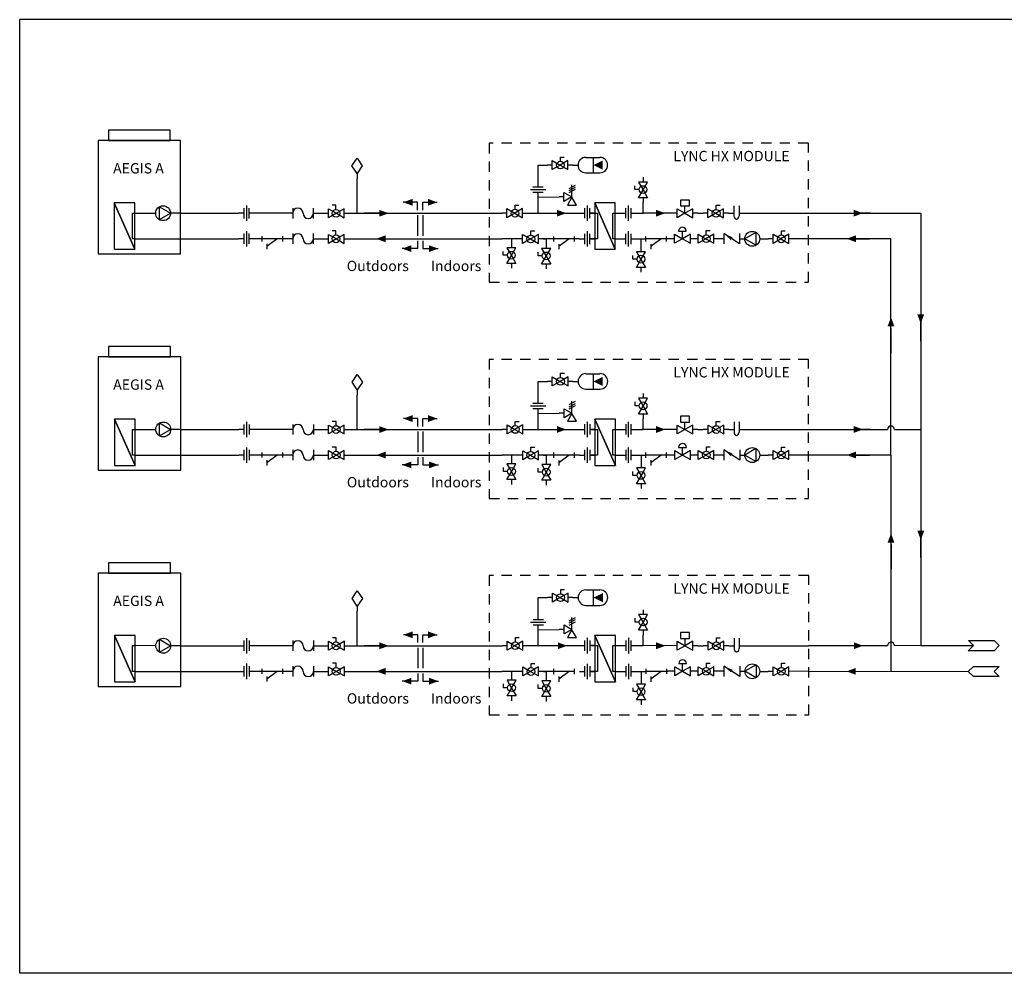
# Model space of a CAD drawing. Extents: x 0 to 18.2, y 0 to 11.6.
# Drawn here: x 0 to 11.9, y 0 to 11.6 of the extents above; entities that cross this region are included whole.
import ezdxf

# ---------------------------------------------------------------- set-up
doc = ezdxf.new("R2010")
doc.units = 0
doc.header["$LTSCALE"] = 0.25
doc.header["$MEASUREMENT"] = 0
for name, pattern in [('CENTER', [2, 1.25, -0.25, 0.25, -0.25]), ('DASHED', [0.75, 0.5, -0.25]), ('SLD-SOLID', [0])]:
    doc.linetypes.add(name, pattern=pattern)
doc.layers.get('0').update_dxf_attribs({"linetype": 'CONTINUOUS'})
doc.layers.add('CONNECTOR', color=7, linetype='CONTINUOUS')
doc.layers.add('HIDDEN', color=7, linetype='CENTER')

msp = doc.modelspace()

# ---------------------------------------------------------------- linework, layer by layer
at = {"color": 7, "linetype": 'SLD-SOLID'}
for p, q in [((0, 0), (0, 11.575)), ((18.189, 11.575), (0, 11.575)), ((18.189, 0), (0, 0))]:
    msp.add_line(p, q, dxfattribs=at)
at = {"color": 7, "linetype": 'Continuous'}
for p, q in [((6.461, 9.81), (6.401, 9.81)), ((6.711, 9.81), (6.651, 9.81)), ((6.711, 9.81), (6.773, 9.81)), ((6.867, 9.903), (7.039, 9.903)), ((6.961, 9.716), (6.961, 9.903)), ((4.094, 9.707), (4.094, 9.644)), ((6.867, 9.716), (7.039, 9.716)), ((6.289, 9.544), (6.289, 9.606)), ((6.737, 9.564), (6.66, 9.523)), ((6.699, 9.424), (6.699, 9.57)), ((7.562, 9.663), (7.562, 9.604)), ((6.195, 9.513), (6.383, 9.513)), ((6.226, 9.544), (6.351, 9.544)), ((6.226, 9.481), (6.351, 9.481)), ((6.289, 9.419), (6.289, 9.481)), ((6.737, 9.539), (6.661, 9.498)), ((6.737, 9.513), (6.661, 9.472)), ((2.75, 9.319), (2.75, 9.132)), ((4.81, 9.358), (4.654, 9.358)), ((4.908, 9.358), (5.065, 9.358)), ((6.603, 9.424), (6.543, 9.424)), ((6.883, 9.32), (6.883, 9.133)), ((7.383, 9.32), (7.383, 9.133)), ((7.562, 9.413), (7.562, 9.354)), ((8.665, 9.317), (8.665, 9.192)), ((8.728, 9.317), (8.728, 9.192)), ((1.398, 9.227), (1.65, 9.227)), ((1.695, 9.305), (1.83, 9.226)), ((1.695, 9.148), (1.695, 9.305)), ((1.695, 9.148), (1.83, 9.226)), ((2.719, 9.225), (2.656, 9.225)), ((2.719, 9.288), (2.719, 9.163)), ((2.781, 9.288), (2.781, 9.163)), ((2.844, 9.225), (2.781, 9.225)), ((3.312, 9.225), (3.25, 9.225)), ((3.312, 9.288), (3.312, 9.163)), ((3.562, 9.288), (3.562, 9.163)), ((3.562, 9.225), (3.625, 9.225)), ((3.687, 9.225), (3.747, 9.225)), ((3.937, 9.225), (3.997, 9.225)), ((4.359, 9.226), (4.177, 9.226)), ((4.828, 9.202), (4.828, 8.952)), ((4.89, 9.202), (4.89, 8.952)), ((5.911, 9.226), (5.851, 9.226)), ((6.289, 9.227), (6.851, 9.227)), ((6.789, 9.227), (6.851, 9.227)), ((6.851, 9.289), (6.851, 9.164)), ((6.914, 9.289), (6.914, 9.164)), ((6.976, 9.227), (6.914, 9.227)), ((6.914, 9.227), (6.976, 9.227)), ((7.226, 9.227), (7.289, 9.227)), ((7.289, 9.227), (7.351, 9.227)), ((7.351, 9.289), (7.351, 9.164)), ((7.414, 9.289), (7.414, 9.164)), ((7.414, 9.227), (7.476, 9.227)), ((7.975, 9.226), (7.562, 9.227)), ((8.071, 9.226), (8.071, 9.312)), ((8.225, 9.226), (8.165, 9.226)), ((8.35, 9.225), (8.29, 9.225)), ((8.6, 9.225), (8.54, 9.225)), ((8.728, 9.225), (9.57, 9.225)), ((10.32, 9.226), (10.138, 9.226)), ((2.719, 8.978), (2.719, 8.853)), ((2.75, 9.009), (2.75, 8.821)), ((2.781, 8.978), (2.781, 8.853)), ((3.312, 8.978), (3.312, 8.853)), ((3.562, 8.978), (3.562, 8.853)), ((6.851, 8.977), (6.851, 8.852)), ((6.883, 9.008), (6.883, 8.82)), ((6.914, 8.977), (6.914, 8.852)), ((7.351, 8.977), (7.351, 8.852)), ((7.383, 9.008), (7.383, 8.82)), ((7.414, 8.977), (7.414, 8.852)), ((7.993, 9.009), (8.087, 9.009)), ((8.041, 8.916), (8.041, 9.009)), ((8.734, 8.853), (8.542, 8.978)), ((8.542, 8.978), (8.542, 8.853)), ((8.734, 8.978), (8.734, 8.853)), ((8.932, 8.993), (8.796, 8.916)), ((8.932, 8.993), (8.932, 8.837)), ((2.719, 8.915), (2.656, 8.915)), ((2.937, 8.915), (2.781, 8.915)), ((2.937, 8.946), (2.937, 8.884)), ((3.187, 8.915), (2.937, 8.915)), ((3.125, 8.915), (3, 8.821)), ((3, 8.853), (3, 8.79)), ((3.187, 8.946), (3.187, 8.884)), ((3.312, 8.915), (3.187, 8.915)), ((3.562, 8.915), (3.625, 8.915)), ((3.687, 8.915), (3.747, 8.915)), ((3.937, 8.915), (3.997, 8.915)), ((4.184, 8.915), (4.333, 8.915)), ((6.042, 8.913), (5.851, 8.913)), ((5.965, 8.867), (5.965, 8.807)), ((6.101, 8.913), (6.042, 8.913)), ((6.351, 8.913), (6.292, 8.913)), ((6.387, 8.859), (6.387, 8.799)), ((6.476, 8.945), (6.476, 8.882)), ((6.726, 8.913), (6.476, 8.913)), ((6.664, 8.913), (6.539, 8.82)), ((6.539, 8.851), (6.539, 8.788)), ((6.726, 8.945), (6.726, 8.882)), ((6.789, 8.914), (6.851, 8.914)), ((6.976, 8.914), (6.914, 8.914)), ((6.914, 8.914), (6.976, 8.914)), ((7.226, 8.914), (7.289, 8.914)), ((7.289, 8.914), (7.351, 8.914)), ((7.414, 8.914), (7.476, 8.914)), ((7.594, 8.945), (7.594, 8.883)), ((7.844, 8.914), (7.594, 8.914)), ((7.781, 8.914), (7.656, 8.82)), ((7.656, 8.852), (7.656, 8.789)), ((7.844, 8.945), (7.844, 8.883)), ((7.945, 8.916), (7.886, 8.916)), ((8.195, 8.916), (8.136, 8.916)), ((8.23, 8.916), (8.17, 8.916)), ((8.48, 8.916), (8.42, 8.916)), ((8.542, 8.916), (8.48, 8.916)), ((8.734, 8.916), (8.796, 8.916)), ((8.932, 8.837), (8.796, 8.916)), ((8.977, 8.914), (9.014, 8.914)), ((9.14, 8.915), (9.081, 8.915)), ((9.57, 8.915), (9.331, 8.915)), ((10.07, 8.916), (10.31, 8.916)), ((4.797, 8.796), (4.64, 8.796)), ((4.922, 8.796), (5.078, 8.796)), ((7.537, 8.818), (7.537, 8.759)), ((5.965, 8.617), (5.965, 8.557)), ((6.387, 8.609), (6.387, 8.549)), ((7.537, 8.568), (7.537, 8.509)), ((10.931, 7.671), (10.931, 7.921)), ((10.57, 7.828), (10.57, 7.529)), ((6.461, 7.185), (6.402, 7.185)), ((6.711, 7.185), (6.652, 7.185)), ((6.711, 7.185), (6.774, 7.185)), ((6.868, 7.278), (7.04, 7.278)), ((6.961, 7.091), (6.961, 7.278)), ((4.094, 7.082), (4.094, 7.019)), ((6.868, 7.091), (7.04, 7.091)), ((6.29, 6.919), (6.29, 6.981)), ((6.737, 6.939), (6.661, 6.898)), ((6.699, 6.799), (6.699, 6.945)), ((7.563, 7.038), (7.563, 6.979)), ((6.196, 6.888), (6.383, 6.888)), ((6.227, 6.919), (6.352, 6.919)), ((6.227, 6.856), (6.352, 6.856)), ((6.29, 6.794), (6.29, 6.856)), ((6.738, 6.914), (6.662, 6.873)), ((6.738, 6.888), (6.662, 6.847)), ((2.75, 6.694), (2.75, 6.507)), ((4.811, 6.733), (4.655, 6.733)), ((4.909, 6.733), (5.065, 6.733)), ((6.604, 6.799), (6.544, 6.799)), ((6.883, 6.695), (6.883, 6.508)), ((7.383, 6.695), (7.383, 6.508)), ((7.563, 6.788), (7.563, 6.729)), ((8.666, 6.692), (8.666, 6.567)), ((8.729, 6.692), (8.729, 6.567)), ((1.399, 6.602), (1.651, 6.602)), ((1.696, 6.68), (1.831, 6.601)), ((1.696, 6.523), (1.696, 6.68)), ((1.696, 6.523), (1.831, 6.601)), ((2.719, 6.6), (2.657, 6.6)), ((2.719, 6.663), (2.719, 6.538)), ((2.782, 6.663), (2.782, 6.538)), ((2.844, 6.6), (2.782, 6.6)), ((3.313, 6.6), (3.25, 6.6)), ((3.313, 6.663), (3.313, 6.538)), ((3.563, 6.663), (3.563, 6.538)), ((3.563, 6.6), (3.625, 6.6)), ((3.688, 6.6), (3.748, 6.6)), ((3.938, 6.6), (3.998, 6.6)), ((4.36, 6.601), (4.178, 6.601)), ((4.829, 6.577), (4.829, 6.327)), ((4.891, 6.577), (4.891, 6.327)), ((5.912, 6.601), (5.852, 6.601)), ((6.29, 6.602), (6.852, 6.602)), ((6.79, 6.602), (6.852, 6.602)), ((6.852, 6.664), (6.852, 6.539)), ((6.915, 6.664), (6.915, 6.539)), ((6.977, 6.602), (6.915, 6.602)), ((6.915, 6.602), (6.977, 6.602)), ((7.227, 6.602), (7.29, 6.602)), ((7.29, 6.602), (7.352, 6.602)), ((7.352, 6.664), (7.352, 6.539)), ((7.415, 6.664), (7.415, 6.539)), ((7.415, 6.602), (7.477, 6.602)), ((7.976, 6.601), (7.563, 6.602)), ((8.071, 6.601), (8.071, 6.687)), ((8.226, 6.601), (8.166, 6.601)), ((8.351, 6.6), (8.291, 6.6)), ((8.601, 6.6), (8.541, 6.6)), ((8.729, 6.6), (9.571, 6.6)), ((10.321, 6.601), (10.139, 6.601)), ((2.719, 6.353), (2.719, 6.228)), ((2.75, 6.384), (2.75, 6.196)), ((2.782, 6.353), (2.782, 6.228)), ((3.313, 6.353), (3.313, 6.228)), ((3.563, 6.353), (3.563, 6.228)), ((6.852, 6.352), (6.852, 6.227)), ((6.883, 6.383), (6.883, 6.195)), ((6.915, 6.352), (6.915, 6.227)), ((7.352, 6.352), (7.352, 6.227)), ((7.383, 6.383), (7.383, 6.195)), ((7.415, 6.352), (7.415, 6.227)), ((7.994, 6.384), (8.088, 6.384)), ((8.042, 6.291), (8.042, 6.384)), ((8.735, 6.228), (8.543, 6.353)), ((8.543, 6.353), (8.543, 6.228)), ((8.735, 6.353), (8.735, 6.228)), ((8.932, 6.368), (8.797, 6.291)), ((8.932, 6.368), (8.932, 6.212)), ((2.719, 6.29), (2.657, 6.29)), ((2.938, 6.29), (2.782, 6.29)), ((2.938, 6.321), (2.938, 6.259)), ((3.188, 6.29), (2.938, 6.29)), ((3.125, 6.29), (3, 6.196)), ((3, 6.228), (3, 6.165)), ((3.188, 6.321), (3.188, 6.259)), ((3.313, 6.29), (3.188, 6.29)), ((3.563, 6.29), (3.625, 6.29)), ((3.688, 6.29), (3.748, 6.29)), ((3.938, 6.29), (3.998, 6.29)), ((4.185, 6.29), (4.334, 6.29)), ((6.042, 6.288), (5.852, 6.288)), ((5.966, 6.242), (5.966, 6.182)), ((6.102, 6.288), (6.042, 6.288)), ((6.352, 6.288), (6.292, 6.288)), ((6.388, 6.234), (6.388, 6.174)), ((6.477, 6.32), (6.477, 6.257)), ((6.727, 6.288), (6.477, 6.288)), ((6.665, 6.288), (6.54, 6.195)), ((6.54, 6.226), (6.54, 6.163)), ((6.727, 6.32), (6.727, 6.257)), ((6.79, 6.289), (6.852, 6.289)), ((6.977, 6.289), (6.915, 6.289)), ((6.915, 6.289), (6.977, 6.289)), ((7.227, 6.289), (7.29, 6.289)), ((7.29, 6.289), (7.352, 6.289)), ((7.415, 6.289), (7.477, 6.289)), ((7.594, 6.32), (7.594, 6.258)), ((7.844, 6.289), (7.594, 6.289)), ((7.782, 6.289), (7.657, 6.195)), ((7.657, 6.227), (7.657, 6.164)), ((7.844, 6.32), (7.844, 6.258)), ((7.946, 6.291), (7.886, 6.291)), ((8.196, 6.291), (8.136, 6.291)), ((8.23, 6.291), (8.171, 6.291)), ((8.48, 6.291), (8.421, 6.291)), ((8.543, 6.291), (8.48, 6.291)), ((8.735, 6.291), (8.797, 6.291)), ((8.932, 6.212), (8.797, 6.291)), ((8.978, 6.289), (9.015, 6.289)), ((9.141, 6.29), (9.082, 6.29)), ((9.571, 6.29), (9.332, 6.29)), ((10.071, 6.291), (10.311, 6.291)), ((4.797, 6.171), (4.641, 6.171)), ((4.922, 6.171), (5.079, 6.171)), ((7.538, 6.193), (7.538, 6.134)), ((5.966, 5.992), (5.966, 5.932)), ((6.388, 5.984), (6.388, 5.924)), ((7.538, 5.943), (7.538, 5.884)), ((10.932, 5.046), (10.932, 5.296)), ((10.571, 5.203), (10.571, 4.904)), ((6.462, 4.56), (6.403, 4.56)), ((6.712, 4.56), (6.653, 4.56)), ((6.712, 4.56), (6.775, 4.56)), ((6.868, 4.653), (7.04, 4.653)), ((6.962, 4.466), (6.962, 4.653)), ((4.095, 4.457), (4.095, 4.394)), ((6.868, 4.466), (7.04, 4.466)), ((6.29, 4.294), (6.29, 4.356)), ((6.738, 4.314), (6.661, 4.273)), ((6.7, 4.174), (6.7, 4.32)), ((7.564, 4.413), (7.564, 4.354)), ((6.197, 4.263), (6.384, 4.263)), ((6.228, 4.294), (6.353, 4.294)), ((6.228, 4.231), (6.353, 4.231)), ((6.29, 4.169), (6.29, 4.231)), ((6.739, 4.289), (6.662, 4.248)), ((6.739, 4.263), (6.662, 4.222)), ((2.751, 4.069), (2.751, 3.882)), ((4.811, 4.108), (4.655, 4.108)), ((4.91, 4.108), (5.066, 4.108)), ((6.604, 4.174), (6.545, 4.174)), ((6.884, 4.07), (6.884, 3.883)), ((7.384, 4.07), (7.384, 3.883)), ((7.564, 4.163), (7.564, 4.104)), ((8.072, 3.976), (8.072, 4.062)), ((8.667, 4.067), (8.667, 3.942)), ((8.729, 4.067), (8.729, 3.942)), ((1.696, 4.055), (1.831, 3.976)), ((1.696, 3.898), (1.696, 4.055)), ((1.696, 3.898), (1.831, 3.976)), ((2.72, 4.038), (2.72, 3.913)), ((2.782, 4.038), (2.782, 3.913)), ((2.845, 3.975), (2.782, 3.975)), ((3.314, 3.975), (3.251, 3.975)), ((3.314, 4.038), (3.314, 3.913)), ((3.564, 4.038), (3.564, 3.913)), ((3.564, 3.975), (3.626, 3.975)), ((3.689, 3.975), (3.748, 3.975)), ((3.939, 3.975), (3.998, 3.975)), ((4.361, 3.976), (4.179, 3.976)), ((4.829, 3.952), (4.829, 3.702)), ((4.892, 3.952), (4.892, 3.702)), ((5.912, 3.976), (5.853, 3.976)), ((6.29, 3.977), (6.852, 3.977)), ((6.79, 3.977), (6.853, 3.977)), ((6.853, 4.039), (6.853, 3.914)), ((6.915, 4.039), (6.915, 3.914)), ((6.978, 3.977), (6.915, 3.977)), ((6.915, 3.977), (6.978, 3.977)), ((7.228, 3.977), (7.29, 3.977)), ((7.29, 3.977), (7.353, 3.977)), ((7.353, 4.039), (7.353, 3.914)), ((7.415, 4.039), (7.415, 3.914)), ((7.415, 3.977), (7.478, 3.977)), ((7.976, 3.976), (7.564, 3.977)), ((8.226, 3.976), (8.167, 3.976)), ((8.351, 3.975), (8.292, 3.975)), ((8.601, 3.975), (8.542, 3.975)), ((8.729, 3.975), (9.571, 3.976)), ((2.72, 3.728), (2.72, 3.603)), ((2.751, 3.759), (2.751, 3.571)), ((2.782, 3.728), (2.782, 3.603)), ((3.314, 3.728), (3.314, 3.603)), ((3.564, 3.728), (3.564, 3.603)), ((6.853, 3.727), (6.853, 3.602)), ((6.884, 3.758), (6.884, 3.57)), ((6.915, 3.727), (6.915, 3.602)), ((7.353, 3.727), (7.353, 3.602)), ((7.384, 3.758), (7.384, 3.57)), ((7.415, 3.727), (7.415, 3.602)), ((7.995, 3.759), (8.089, 3.759)), ((8.042, 3.666), (8.042, 3.759)), ((8.735, 3.603), (8.544, 3.728)), ((8.544, 3.728), (8.544, 3.603)), ((8.735, 3.728), (8.735, 3.603)), ((8.933, 3.743), (8.798, 3.666)), ((8.933, 3.743), (8.933, 3.587)), ((2.938, 3.665), (2.782, 3.665)), ((2.938, 3.696), (2.938, 3.634)), ((3.188, 3.665), (2.938, 3.665)), ((3.125, 3.665), (3, 3.571)), ((3, 3.603), (3, 3.54)), ((3.188, 3.696), (3.188, 3.634)), ((3.314, 3.665), (3.188, 3.665)), ((3.564, 3.665), (3.626, 3.665)), ((3.689, 3.665), (3.748, 3.665)), ((3.939, 3.665), (3.998, 3.665)), ((4.186, 3.665), (4.334, 3.665)), ((6.043, 3.663), (5.853, 3.663)), ((5.966, 3.617), (5.966, 3.557)), ((6.103, 3.663), (6.043, 3.663)), ((6.353, 3.663), (6.293, 3.663)), ((6.388, 3.609), (6.388, 3.549)), ((6.477, 3.695), (6.477, 3.632)), ((6.727, 3.663), (6.477, 3.663)), ((6.665, 3.663), (6.54, 3.57)), ((6.54, 3.601), (6.54, 3.538)), ((6.727, 3.695), (6.727, 3.632)), ((6.79, 3.664), (6.853, 3.664)), ((6.978, 3.664), (6.915, 3.664)), ((6.915, 3.664), (6.978, 3.664)), ((7.228, 3.664), (7.29, 3.664)), ((7.29, 3.664), (7.353, 3.664)), ((7.415, 3.664), (7.478, 3.664)), ((7.595, 3.695), (7.595, 3.633)), ((7.845, 3.664), (7.595, 3.664)), ((7.782, 3.664), (7.657, 3.57)), ((7.657, 3.602), (7.657, 3.539)), ((7.845, 3.695), (7.845, 3.633)), ((7.947, 3.666), (7.887, 3.666)), ((8.197, 3.666), (8.137, 3.666)), ((8.231, 3.666), (8.172, 3.666)), ((8.481, 3.666), (8.422, 3.666)), ((8.544, 3.666), (8.481, 3.666)), ((8.735, 3.666), (8.798, 3.666)), ((8.933, 3.587), (8.798, 3.666)), ((8.978, 3.664), (9.016, 3.664)), ((9.142, 3.665), (9.082, 3.665)), ((9.572, 3.666), (9.332, 3.665)), ((4.798, 3.546), (4.642, 3.546)), ((4.923, 3.546), (5.079, 3.546)), ((7.538, 3.568), (7.538, 3.509)), ((5.966, 3.367), (5.966, 3.307)), ((6.388, 3.359), (6.388, 3.299)), ((7.538, 3.318), (7.538, 3.259))]:
    msp.add_line(p, q, dxfattribs=at)
for points in [[(1.077, 10.108), (1.827, 10.108), (1.827, 10.233), (1.077, 10.233)], [(0.952, 8.733), (1.952, 8.733), (1.952, 10.108), (0.952, 10.108)], [(4.094, 9.894), (4.156, 9.801), (4.094, 9.707), (4.031, 9.801)], [(6.461, 9.864), (6.556, 9.81), (6.461, 9.755)], [(6.651, 9.864), (6.555, 9.81), (6.651, 9.755)], [(7.508, 9.604), (7.562, 9.508), (7.617, 9.604)], [(6.603, 9.478), (6.699, 9.424), (6.603, 9.369)], [(7.508, 9.413), (7.562, 9.509), (7.617, 9.413)], [(1.148, 9.35), (1.148, 8.788), (1.398, 8.788)], [(1.398, 8.788), (1.398, 9.35), (1.148, 9.35)], [(6.753, 9.325), (6.699, 9.421), (6.644, 9.325)], [(6.976, 9.352), (6.976, 8.789), (7.226, 8.789)], [(7.226, 8.789), (7.226, 9.352), (6.976, 9.352)], [(8.016, 9.315), (8.125, 9.315), (8.125, 9.386), (8.016, 9.386)], [(3.747, 9.28), (3.843, 9.225), (3.747, 9.171)], [(3.937, 9.28), (3.842, 9.225), (3.937, 9.171)], [(5.911, 9.281), (6.007, 9.226), (5.911, 9.171)], [(6.101, 9.281), (6.006, 9.226), (6.101, 9.171)], [(7.975, 9.28), (8.071, 9.226), (7.975, 9.171)], [(8.165, 9.28), (8.07, 9.226), (8.165, 9.171)], [(8.35, 9.28), (8.446, 9.225), (8.35, 9.171)], [(8.54, 9.28), (8.445, 9.225), (8.54, 9.171)], [(3.747, 8.969), (3.843, 8.915), (3.747, 8.86)], [(3.937, 8.969), (3.842, 8.915), (3.937, 8.86)], [(6.101, 8.968), (6.197, 8.913), (6.101, 8.859)], [(6.292, 8.968), (6.196, 8.913), (6.292, 8.859)], [(7.945, 8.97), (8.041, 8.916), (7.945, 8.861)], [(8.136, 8.97), (8.04, 8.916), (8.136, 8.861)], [(8.23, 8.97), (8.325, 8.916), (8.23, 8.861)], [(8.42, 8.97), (8.324, 8.916), (8.42, 8.861)], [(9.14, 8.97), (9.236, 8.915), (9.14, 8.86)], [(9.331, 8.97), (9.235, 8.915), (9.331, 8.86)], [(5.91, 8.807), (5.965, 8.711), (6.02, 8.807)], [(6.332, 8.799), (6.387, 8.704), (6.442, 8.799)], [(7.482, 8.759), (7.537, 8.663), (7.592, 8.759)], [(5.91, 8.617), (5.965, 8.712), (6.02, 8.617)], [(6.332, 8.609), (6.387, 8.704), (6.442, 8.609)], [(7.482, 8.568), (7.537, 8.664), (7.592, 8.568)], [(1.078, 7.483), (1.828, 7.483), (1.828, 7.608), (1.078, 7.608)], [(0.953, 6.108), (1.953, 6.108), (1.953, 7.483), (0.953, 7.483)], [(4.094, 7.269), (4.157, 7.176), (4.094, 7.082), (4.032, 7.176)], [(6.461, 7.239), (6.557, 7.185), (6.461, 7.13)], [(6.652, 7.239), (6.556, 7.185), (6.652, 7.13)], [(7.508, 6.979), (7.563, 6.883), (7.618, 6.979)], [(6.604, 6.853), (6.699, 6.799), (6.604, 6.744)], [(7.508, 6.788), (7.563, 6.884), (7.618, 6.788)], [(1.149, 6.725), (1.149, 6.163), (1.399, 6.163)], [(1.399, 6.163), (1.399, 6.725), (1.149, 6.725)], [(6.754, 6.7), (6.699, 6.796), (6.645, 6.7)], [(6.977, 6.727), (6.977, 6.164), (7.227, 6.164)], [(7.227, 6.164), (7.227, 6.727), (6.977, 6.727)], [(8.017, 6.69), (8.126, 6.69), (8.126, 6.761), (8.017, 6.761)], [(3.748, 6.655), (3.843, 6.6), (3.748, 6.546)], [(3.938, 6.655), (3.842, 6.6), (3.938, 6.546)], [(5.912, 6.656), (6.007, 6.601), (5.912, 6.546)], [(6.102, 6.656), (6.006, 6.601), (6.102, 6.546)], [(7.976, 6.655), (8.071, 6.601), (7.976, 6.546)], [(8.166, 6.655), (8.07, 6.601), (8.166, 6.546)], [(8.351, 6.655), (8.446, 6.6), (8.351, 6.546)], [(8.541, 6.655), (8.445, 6.6), (8.541, 6.546)], [(3.748, 6.344), (3.843, 6.29), (3.748, 6.235)], [(3.938, 6.344), (3.842, 6.29), (3.938, 6.235)], [(6.102, 6.343), (6.198, 6.288), (6.102, 6.234)], [(6.292, 6.343), (6.197, 6.288), (6.292, 6.234)], [(7.946, 6.345), (8.042, 6.291), (7.946, 6.236)], [(8.136, 6.345), (8.041, 6.291), (8.136, 6.236)], [(8.23, 6.345), (8.326, 6.291), (8.23, 6.236)], [(8.421, 6.345), (8.325, 6.291), (8.421, 6.236)], [(9.141, 6.345), (9.237, 6.29), (9.141, 6.235)], [(9.332, 6.345), (9.236, 6.29), (9.332, 6.235)], [(5.911, 6.182), (5.966, 6.086), (6.02, 6.182)], [(6.333, 6.174), (6.388, 6.079), (6.442, 6.174)], [(7.483, 6.134), (7.538, 6.038), (7.592, 6.134)], [(5.911, 5.992), (5.966, 6.087), (6.02, 5.992)], [(6.333, 5.984), (6.388, 6.079), (6.442, 5.984)], [(7.483, 5.943), (7.538, 6.039), (7.592, 5.943)], [(1.078, 4.858), (1.828, 4.858), (1.828, 4.983), (1.078, 4.983)], [(0.953, 3.483), (1.953, 3.483), (1.953, 4.858), (0.953, 4.858)], [(4.095, 4.644), (4.157, 4.551), (4.095, 4.457), (4.032, 4.551)], [(6.462, 4.614), (6.558, 4.56), (6.462, 4.505)], [(6.653, 4.614), (6.557, 4.56), (6.653, 4.505)], [(7.509, 4.354), (7.564, 4.258), (7.618, 4.354)], [(6.604, 4.228), (6.7, 4.174), (6.604, 4.119)], [(7.509, 4.163), (7.564, 4.259), (7.618, 4.163)], [(1.15, 4.1), (1.15, 3.538), (1.4, 3.538)], [(1.4, 3.538), (1.4, 4.1), (1.15, 4.1)], [(6.755, 4.075), (6.7, 4.171), (6.645, 4.075)], [(6.978, 4.102), (6.978, 3.539), (7.228, 3.539)], [(7.228, 3.539), (7.228, 4.102), (6.978, 4.102)], [(8.017, 4.065), (8.127, 4.065), (8.127, 4.136), (8.017, 4.136)], [(3.748, 4.03), (3.844, 3.975), (3.748, 3.921)], [(3.939, 4.03), (3.843, 3.975), (3.939, 3.921)], [(5.912, 4.031), (6.008, 3.976), (5.912, 3.921)], [(6.103, 4.031), (6.007, 3.976), (6.103, 3.921)], [(7.976, 4.03), (8.072, 3.976), (7.976, 3.921)], [(8.167, 4.03), (8.071, 3.976), (8.167, 3.921)], [(8.351, 4.03), (8.447, 3.975), (8.351, 3.921)], [(8.542, 4.03), (8.446, 3.975), (8.542, 3.921)], [(11.822, 3.914), (11.508, 3.914), (11.572, 3.977), (11.509, 4.039), (11.822, 4.039), (11.883, 3.978)], [(3.748, 3.719), (3.844, 3.665), (3.748, 3.61)], [(3.939, 3.719), (3.843, 3.665), (3.939, 3.61)], [(6.103, 3.718), (6.198, 3.663), (6.103, 3.609)], [(6.293, 3.718), (6.197, 3.663), (6.293, 3.609)], [(7.947, 3.72), (8.042, 3.666), (7.947, 3.611)], [(8.137, 3.72), (8.041, 3.666), (8.137, 3.611)], [(8.231, 3.72), (8.327, 3.666), (8.231, 3.611)], [(8.422, 3.72), (8.326, 3.666), (8.422, 3.611)], [(9.142, 3.72), (9.238, 3.665), (9.142, 3.61)], [(9.332, 3.72), (9.237, 3.665), (9.332, 3.61)], [(11.57, 3.726), (11.883, 3.726), (11.82, 3.663), (11.883, 3.601), (11.57, 3.601), (11.508, 3.662)], [(5.912, 3.557), (5.966, 3.461), (6.021, 3.557)], [(6.334, 3.549), (6.388, 3.454), (6.443, 3.549)], [(7.484, 3.509), (7.538, 3.413), (7.593, 3.509)], [(5.912, 3.367), (5.966, 3.462), (6.021, 3.367)], [(6.334, 3.359), (6.388, 3.454), (6.443, 3.359)], [(7.484, 3.318), (7.538, 3.414), (7.593, 3.318)]]:
    msp.add_lwpolyline(points, close=True, dxfattribs=at)
at = {"color": 7, "linetype": 'DASHED'}
for points in [[(5.695, 8.389), (9.57, 8.389), (9.57, 10.077), (5.695, 10.077)], [(5.696, 5.764), (9.571, 5.764), (9.571, 7.452), (5.696, 7.452)], [(5.697, 3.139), (9.572, 3.139), (9.572, 4.827), (5.697, 4.827)]]:
    msp.add_lwpolyline(points, close=True, dxfattribs=at)
at = {"color": 7, "linetype": 'Continuous'}
for points in [[(6.561, 9.856), (6.561, 9.908), (6.607, 9.908)], [(7.515, 9.514), (7.464, 9.514), (7.464, 9.56)], [(3.837, 9.272), (3.837, 9.323), (3.791, 9.323)], [(4.828, 9.264), (4.828, 9.358), (4.765, 9.358)], [(4.89, 9.264), (4.89, 9.358), (4.953, 9.358)], [(6.011, 9.273), (6.011, 9.324), (6.057, 9.324)], [(8.45, 9.272), (8.45, 9.323), (8.496, 9.323)], [(1.398, 8.915), (1.367, 8.915), (1.367, 9.227), (1.398, 9.227)], [(6.976, 9.227), (7.008, 9.227), (7.008, 8.914), (6.976, 8.914)], [(7.226, 8.914), (7.195, 8.914), (7.195, 9.227), (7.226, 9.227)], [(3.837, 8.962), (3.837, 9.013), (3.791, 9.013)], [(6.202, 8.96), (6.202, 9.011), (6.248, 9.011)], [(8.33, 8.962), (8.33, 9.014), (8.376, 9.014)], [(9.241, 8.962), (9.241, 9.013), (9.287, 9.013)], [(4.828, 8.889), (4.828, 8.796), (4.765, 8.796)], [(4.89, 8.889), (4.89, 8.796), (4.953, 8.796)], [(5.918, 8.717), (5.867, 8.717), (5.867, 8.763)], [(6.34, 8.709), (6.289, 8.709), (6.289, 8.755)], [(7.49, 8.669), (7.439, 8.669), (7.439, 8.714)], [(6.562, 7.231), (6.562, 7.283), (6.608, 7.283)], [(7.516, 6.889), (7.465, 6.889), (7.465, 6.935)], [(3.838, 6.647), (3.838, 6.698), (3.792, 6.698)], [(4.829, 6.639), (4.829, 6.733), (4.766, 6.733)], [(4.891, 6.639), (4.891, 6.733), (4.954, 6.733)], [(6.012, 6.648), (6.012, 6.699), (6.058, 6.699)], [(8.451, 6.647), (8.451, 6.698), (8.497, 6.698)], [(1.399, 6.29), (1.368, 6.29), (1.368, 6.602), (1.399, 6.602)], [(6.977, 6.602), (7.008, 6.602), (7.008, 6.289), (6.977, 6.289)], [(7.227, 6.289), (7.196, 6.289), (7.196, 6.602), (7.227, 6.602)], [(3.838, 6.337), (3.838, 6.388), (3.792, 6.388)], [(6.202, 6.335), (6.202, 6.386), (6.248, 6.386)], [(8.331, 6.337), (8.331, 6.389), (8.377, 6.389)], [(9.242, 6.337), (9.242, 6.388), (9.287, 6.388)], [(4.829, 6.264), (4.829, 6.171), (4.766, 6.171)], [(4.891, 6.264), (4.891, 6.171), (4.954, 6.171)], [(5.919, 6.092), (5.868, 6.092), (5.868, 6.138)], [(6.341, 6.084), (6.29, 6.084), (6.29, 6.13)], [(7.491, 6.044), (7.44, 6.044), (7.44, 6.089)], [(6.563, 4.606), (6.563, 4.658), (6.608, 4.658)], [(7.517, 4.264), (7.466, 4.264), (7.466, 4.31)], [(3.838, 4.022), (3.838, 4.073), (3.793, 4.073)], [(4.829, 4.014), (4.829, 4.108), (4.767, 4.108)], [(4.892, 4.014), (4.892, 4.108), (4.954, 4.108)], [(6.013, 4.023), (6.013, 4.074), (6.058, 4.074)], [(8.452, 4.022), (8.452, 4.073), (8.497, 4.073)], [(1.399, 3.665), (1.368, 3.665), (1.368, 3.977), (1.399, 3.977)], [(6.978, 3.977), (7.009, 3.977), (7.009, 3.664), (6.978, 3.664)], [(7.228, 3.664), (7.197, 3.664), (7.197, 3.977), (7.228, 3.977)], [(3.838, 3.712), (3.838, 3.763), (3.793, 3.763)], [(6.203, 3.71), (6.203, 3.761), (6.249, 3.761)], [(8.331, 3.712), (8.331, 3.764), (8.377, 3.764)], [(9.242, 3.712), (9.242, 3.763), (9.288, 3.763)], [(4.829, 3.639), (4.829, 3.546), (4.767, 3.546)], [(4.892, 3.639), (4.892, 3.546), (4.954, 3.546)], [(5.919, 3.467), (5.868, 3.467), (5.868, 3.513)], [(6.341, 3.459), (6.29, 3.459), (6.29, 3.505)], [(7.492, 3.419), (7.441, 3.419), (7.441, 3.464)]]:
    msp.add_lwpolyline(points, dxfattribs=at)
for centre, radius in [((6.56, 9.81), 0.0469), ((7.562, 9.513), 0.0469), ((1.74, 9.226), 0.0903), ((3.838, 9.225), 0.0469), ((6.01, 9.226), 0.0469), ((8.449, 9.225), 0.0469), ((3.838, 8.915), 0.0469), ((6.201, 8.913), 0.0469), ((8.329, 8.916), 0.0469), ((8.887, 8.915), 0.0903), ((9.24, 8.915), 0.0469), ((5.965, 8.716), 0.0469), ((6.387, 8.708), 0.0469), ((7.537, 8.668), 0.0469), ((6.561, 7.185), 0.0469), ((7.563, 6.888), 0.0469), ((1.741, 6.601), 0.0903), ((3.839, 6.6), 0.0469), ((6.011, 6.601), 0.0469), ((8.45, 6.6), 0.0469), ((3.839, 6.29), 0.0469), ((6.201, 6.288), 0.0469), ((8.33, 6.291), 0.0469), ((8.887, 6.29), 0.0903), ((9.24, 6.29), 0.0469), ((5.966, 6.091), 0.0469), ((6.388, 6.083), 0.0469), ((7.538, 6.043), 0.0469), ((6.561, 4.56), 0.0469), ((7.564, 4.263), 0.0469), ((1.741, 3.976), 0.0903), ((3.839, 3.975), 0.0469), ((6.012, 3.976), 0.0469), ((8.451, 3.975), 0.0469), ((3.839, 3.665), 0.0469), ((6.202, 3.663), 0.0469), ((8.33, 3.666), 0.0469), ((8.888, 3.665), 0.0903), ((9.241, 3.665), 0.0469), ((5.966, 3.466), 0.0469), ((6.388, 3.458), 0.0469), ((7.538, 3.418), 0.0469)]:
    msp.add_circle(centre, radius, dxfattribs=at)
for centre, radius, start, end in [((6.867, 9.81), 0.0937, 90, 180), ((6.867, 9.81), 0.0937, 180, 270), ((7.039, 9.81), 0.0937, 0, 90), ((7.039, 9.81), 0.0937, 270, 0), ((3.375, 9.225), 0.0625, 90, 180), ((3.375, 9.225), 0.0625, 0, 90), ((3.5, 9.225), 0.0625, 180, 270), ((3.5, 9.225), 0.0625, 270, 0), ((3.375, 8.915), 0.0625, 90, 180), ((3.375, 8.915), 0.0625, 0, 90), ((8.04, 9.009), 0.0469, 90, 180), ((8.04, 9.009), 0.0469, 0, 90), ((3.5, 8.915), 0.0625, 180, 270), ((3.5, 8.915), 0.0625, 270, 0), ((6.868, 7.185), 0.0937, 90, 180), ((6.868, 7.185), 0.0937, 180, 270), ((7.04, 7.185), 0.0937, 0, 90), ((7.04, 7.185), 0.0937, 270, 0), ((3.375, 6.6), 0.0625, 90, 180), ((3.375, 6.6), 0.0625, 0, 90), ((3.5, 6.6), 0.0625, 180, 270), ((3.5, 6.6), 0.0625, 270, 0), ((3.375, 6.29), 0.0625, 90, 180), ((3.375, 6.29), 0.0625, 0, 90), ((8.041, 6.384), 0.0469, 90, 180), ((8.041, 6.384), 0.0469, 0, 90), ((3.5, 6.29), 0.0625, 180, 270), ((3.5, 6.29), 0.0625, 270, 0), ((6.868, 4.56), 0.0937, 90, 180), ((6.868, 4.56), 0.0937, 180, 270), ((7.04, 4.56), 0.0937, 0, 90), ((7.04, 4.56), 0.0937, 270, 0), ((3.376, 3.975), 0.0625, 90, 180), ((3.376, 3.975), 0.0625, 0, 90), ((3.501, 3.975), 0.0625, 180, 270), ((3.501, 3.975), 0.0625, 270, 0), ((3.376, 3.665), 0.0625, 90, 180), ((3.376, 3.665), 0.0625, 0, 90), ((8.042, 3.759), 0.0469, 90, 180), ((8.042, 3.759), 0.0469, 0, 90), ((3.501, 3.665), 0.0625, 180, 270), ((3.501, 3.665), 0.0625, 270, 0)]:
    msp.add_arc(centre, radius, start, end, dxfattribs=at)
for centre, ratio, start_param, end_param in [((8.7, 9.192), 0.897436, -1.570796, 0), ((8.693, 9.192), 0.892308, 0, 1.570796), ((8.701, 6.567), 0.897436, -1.570796, 0), ((8.693, 6.567), 0.892308, 0, 1.570796), ((8.702, 3.942), 0.897436, -1.570796, 0), ((8.694, 3.942), 0.892308, 0, 1.570796)]:
    msp.add_ellipse(centre, major_axis=(0, -0.0391), ratio=ratio, start_param=start_param, end_param=end_param, dxfattribs=at)
for points in [[(7.073, 9.753), (6.961, 9.81), (7.073, 9.866)], [(4.766, 9.317), (4.653, 9.358), (4.766, 9.4)], [(4.952, 9.4), (5.065, 9.358), (4.952, 9.317)], [(4.363, 9.266), (4.476, 9.225), (4.363, 9.184)], [(6.517, 9.185), (6.63, 9.226), (6.517, 9.267)], [(7.719, 9.267), (7.832, 9.226), (7.719, 9.184)], [(10.118, 9.268), (10.23, 9.226), (10.118, 9.185)], [(8.627, 8.902), (8.542, 8.978), (8.647, 8.934)], [(4.438, 8.874), (4.326, 8.915), (4.438, 8.957)], [(10.145, 8.874), (10.032, 8.916), (10.145, 8.957)], [(4.751, 8.755), (4.639, 8.796), (4.751, 8.837)], [(4.965, 8.837), (5.078, 8.796), (4.965, 8.755)], [(10.529, 7.852), (10.57, 7.965), (10.611, 7.852)], [(10.972, 7.997), (10.931, 7.885), (10.89, 7.997)], [(7.074, 7.128), (6.961, 7.185), (7.074, 7.241)], [(4.766, 6.692), (4.654, 6.733), (4.766, 6.775)], [(4.953, 6.775), (5.065, 6.733), (4.953, 6.692)], [(4.364, 6.641), (4.477, 6.6), (4.364, 6.559)], [(6.518, 6.56), (6.63, 6.601), (6.518, 6.642)], [(7.72, 6.642), (7.832, 6.601), (7.72, 6.559)], [(10.118, 6.643), (10.231, 6.601), (10.118, 6.56)], [(4.439, 6.249), (4.326, 6.29), (4.439, 6.332)], [(8.628, 6.277), (8.543, 6.353), (8.648, 6.309)], [(10.146, 6.249), (10.033, 6.291), (10.146, 6.332)], [(4.752, 6.13), (4.639, 6.171), (4.752, 6.212)], [(4.966, 6.212), (5.079, 6.171), (4.966, 6.13)], [(10.529, 5.227), (10.571, 5.34), (10.612, 5.227)], [(10.973, 5.372), (10.932, 5.26), (10.89, 5.372)], [(7.075, 4.503), (6.962, 4.56), (7.075, 4.616)], [(4.767, 4.067), (4.655, 4.108), (4.767, 4.15)], [(4.953, 4.15), (5.066, 4.108), (4.953, 4.067)], [(4.365, 4.016), (4.477, 3.975), (4.365, 3.934)], [(6.529, 3.935), (6.642, 3.976), (6.529, 4.017)], [(7.721, 4.017), (7.833, 3.976), (7.721, 3.934)], [(10.12, 4.018), (10.232, 3.976), (10.12, 3.935)], [(4.439, 3.624), (4.327, 3.665), (4.439, 3.707)], [(8.629, 3.652), (8.544, 3.728), (8.649, 3.684)], [(10.143, 3.624), (10.03, 3.665), (10.143, 3.706)], [(4.753, 3.505), (4.64, 3.546), (4.753, 3.587)], [(4.967, 3.587), (5.079, 3.546), (4.967, 3.505)]]:
    msp.add_solid(points)
at = {"layer": 'CONNECTOR', "linetype": 'Continuous'}
for p, q in [((6.289, 9.419), (6.543, 9.424)), ((1.952, 9.225), (1.83, 9.226)), ((1.952, 9.225), (2.656, 9.225)), ((3.25, 9.225), (2.844, 9.225)), ((3.625, 9.225), (3.687, 9.225)), ((3.997, 9.225), (5.851, 9.226)), ((8.6, 9.225), (8.665, 9.225)), ((3.997, 8.915), (5.851, 8.913)), ((6.476, 8.913), (6.351, 8.913)), ((7.476, 8.914), (7.594, 8.914)), ((6.29, 6.794), (6.544, 6.799)), ((1.953, 6.6), (1.831, 6.601)), ((1.953, 6.6), (2.657, 6.6)), ((3.25, 6.6), (2.844, 6.6)), ((3.625, 6.6), (3.688, 6.6)), ((3.998, 6.6), (5.852, 6.601)), ((8.601, 6.6), (8.666, 6.6)), ((3.998, 6.29), (5.852, 6.288)), ((6.477, 6.288), (6.352, 6.288)), ((7.477, 6.289), (7.594, 6.289)), ((6.29, 4.169), (6.545, 4.174)), ((1.651, 3.976), (1.4, 3.977)), ((1.953, 3.975), (1.831, 3.976)), ((1.953, 3.975), (2.72, 3.975)), ((3.251, 3.975), (2.845, 3.975)), ((3.626, 3.975), (3.689, 3.975)), ((3.998, 3.975), (5.853, 3.976)), ((8.601, 3.975), (8.667, 3.975)), ((3.998, 3.665), (5.853, 3.663)), ((6.478, 3.663), (6.353, 3.663)), ((7.478, 3.664), (7.595, 3.664)), ((9.572, 3.666), (11.508, 3.662))]:
    msp.add_line(p, q, dxfattribs=at)
for points in [[(6.289, 9.606), (6.289, 9.81), (6.401, 9.81)], [(3.997, 9.225), (4.094, 9.225), (4.094, 9.644)], [(6.101, 9.227), (6.289, 9.227), (6.289, 9.42)], [(7.476, 9.227), (7.562, 9.227), (7.562, 9.354)], [(8.225, 9.226), (8.248, 9.226), (8.248, 9.225), (8.29, 9.225)], [(9.57, 9.226), (10.931, 9.226), (10.931, 6.601)], [(1.398, 8.915), (2.656, 8.915)], [(3.625, 8.915), (3.648, 8.915), (3.648, 8.915), (3.687, 8.915)], [(6.042, 8.913), (5.965, 8.913), (5.965, 8.867)], [(6.351, 8.913), (6.387, 8.913), (6.387, 8.859)], [(6.789, 8.914), (6.765, 8.914), (6.765, 8.913), (6.726, 8.913)], [(7.476, 8.914), (7.537, 8.914), (7.537, 8.818)], [(7.886, 8.916), (7.862, 8.916), (7.862, 8.914), (7.844, 8.914)], [(9.014, 8.914), (9.038, 8.914), (9.038, 8.915), (9.081, 8.915)], [(10.57, 6.289), (10.57, 8.916), (9.578, 8.916)], [(6.29, 6.981), (6.29, 7.185), (6.402, 7.185)], [(3.998, 6.6), (4.094, 6.6), (4.094, 7.019)], [(6.102, 6.602), (6.29, 6.602), (6.29, 6.795)], [(7.477, 6.602), (7.563, 6.602), (7.563, 6.729)], [(8.226, 6.601), (8.249, 6.601), (8.249, 6.6), (8.291, 6.6)], [(9.571, 6.601), (10.529, 6.601)], [(10.612, 6.601), (10.932, 6.601), (10.932, 3.977), (11.572, 3.977)], [(1.399, 6.29), (2.657, 6.29)], [(3.625, 6.29), (3.649, 6.29), (3.649, 6.29), (3.688, 6.29)], [(6.042, 6.288), (5.966, 6.288), (5.966, 6.242)], [(6.352, 6.288), (6.388, 6.288), (6.388, 6.234)], [(6.79, 6.289), (6.766, 6.289), (6.766, 6.288), (6.727, 6.288)], [(7.477, 6.289), (7.538, 6.289), (7.538, 6.193)], [(7.886, 6.291), (7.863, 6.291), (7.863, 6.289), (7.844, 6.289)], [(9.015, 6.289), (9.038, 6.289), (9.038, 6.29), (9.082, 6.29)], [(10.571, 3.664), (10.571, 6.291), (9.579, 6.291)], [(6.29, 4.356), (6.29, 4.56), (6.403, 4.56)], [(3.998, 3.975), (4.095, 3.975), (4.095, 4.394)], [(6.102, 3.977), (6.29, 3.977), (6.29, 4.17)], [(7.478, 3.977), (7.564, 3.977), (7.564, 4.104)], [(8.226, 3.976), (8.25, 3.976), (8.25, 3.975), (8.292, 3.975)], [(1.399, 3.665), (2.72, 3.665)], [(3.626, 3.665), (3.65, 3.665), (3.65, 3.665), (3.689, 3.665)], [(6.043, 3.663), (5.966, 3.663), (5.966, 3.617)], [(6.353, 3.663), (6.388, 3.663), (6.388, 3.609)], [(7.478, 3.664), (7.538, 3.664), (7.538, 3.568)], [(7.887, 3.666), (7.864, 3.666), (7.864, 3.664), (7.845, 3.664)], [(9.016, 3.664), (9.039, 3.664), (9.039, 3.665), (9.082, 3.665)]]:
    msp.add_lwpolyline(points, dxfattribs=at)
msp.add_lwpolyline([(11.572, 3.977), (10.612, 3.976, 1), (10.529, 3.976), (9.571, 3.976)], format="xyb", dxfattribs=at)
at = {"layer": 'HIDDEN', "color": 7, "linetype": 'Continuous'}
msp.add_arc((10.571, 6.601), 0.0417, 0.3671, 179.6329, dxfattribs=at)

# ---------------------------------------------------------------- texts
at = {"char_height": 0.125}
for s, insert, width, attachment_point in [('{\\fCalibri|b0|i0|c0|p34;\\H1x;\\C7;LYNC HX MODULE}', (8.635, 9.92), 2.06922, 5), ('{\\fCalibri|b0|i0|c0|p34;\\H1x;\\C7;AEGIS A}', (1.441, 9.771), 0.90141, 5), ('{\\fCalibri|b0|i0|c0|p34;\\H1x;\\C7;Outdoors       Indoors}', (3.968, 8.586), 2.11111, 4), ('{\\fCalibri|b0|i0|c0|p34;\\H1x;\\C7;LYNC HX MODULE}', (8.636, 7.295), 2.06922, 5), ('{\\fCalibri|b0|i0|c0|p34;\\H1x;\\C7;AEGIS A}', (1.442, 7.146), 0.90141, 5), ('{\\fCalibri|b0|i0|c0|p34;\\H1x;\\C7;Outdoors       Indoors}', (3.969, 5.961), 2.11111, 4), ('{\\fCalibri|b0|i0|c0|p34;\\H1x;\\C7;LYNC HX MODULE}', (8.636, 4.67), 2.06922, 5), ('{\\fCalibri|b0|i0|c0|p34;\\H1x;\\C7;AEGIS A}', (1.442, 4.521), 0.90141, 5), ('{\\fCalibri|b0|i0|c0|p34;\\H1x;\\C7;Outdoors       Indoors}', (3.969, 3.336), 2.11111, 4)]:
    msp.add_mtext(s, dxfattribs=dict(at, insert=insert, width=width, attachment_point=attachment_point))

doc.saveas('drawing.dxf')
